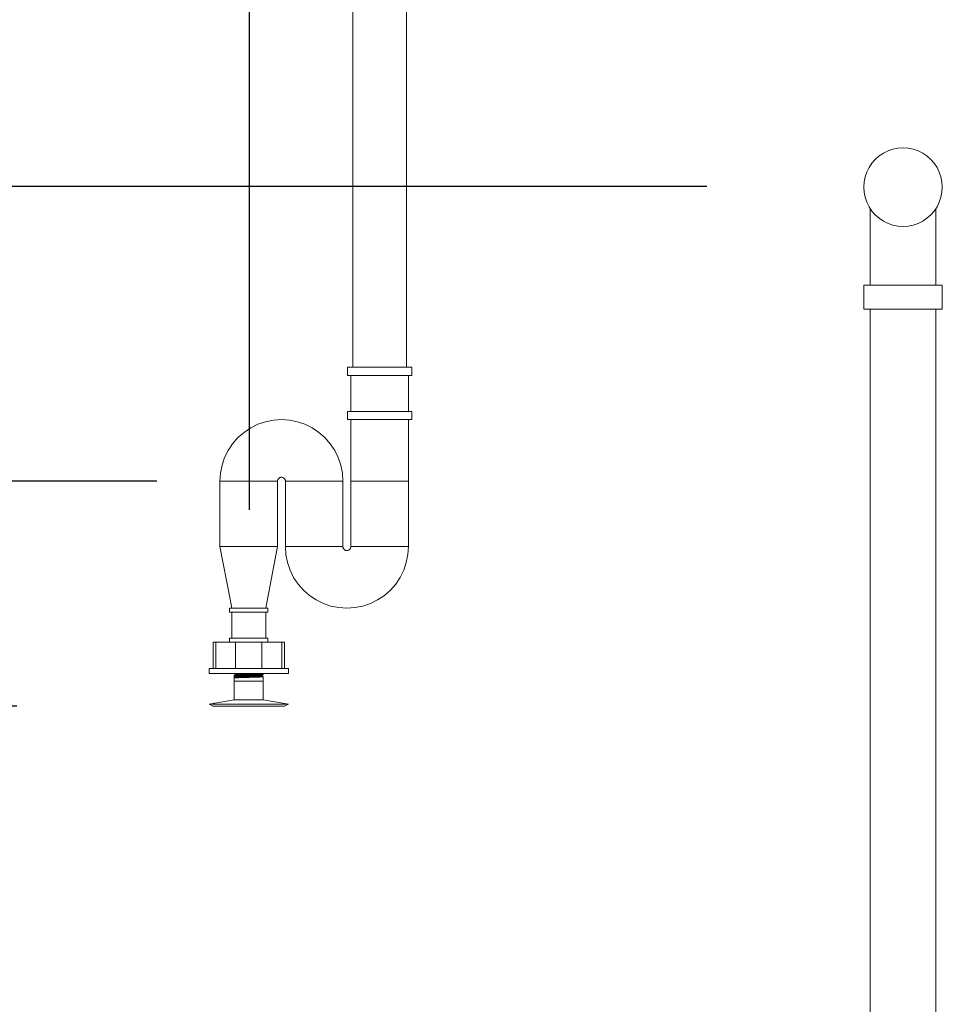
# Model space of a CAD drawing. Units: centimetres. Extents: x -18851 to -15126, y 24562 to 27305.
# Drawn here: x -17060 to -16989, y 26898 to 26974 of the extents above; entities that cross this region are included whole.
import ezdxf

# ---------------------------------------------------------------- set-up
doc = ezdxf.new("R2010")
doc.units = ezdxf.units.CM
doc.layers.get('0').update_dxf_attribs({"color": 4, "lineweight": 0})
doc.layers.get('DEFPOINTS').update_dxf_attribs({"lineweight": 0})
for name, color, linetype, lineweight in [('Caixa de descarga', 4, 'Continuous', 0), ('Cotas isométrico', 1, 'Continuous', 0), ('Instalação sanitária conjunto', 4, 'Continuous', 0)]:
    doc.layers.add(name, color=color, linetype=linetype, lineweight=lineweight)
doc.styles.add('STYLE-LETRAS', font='LETRAS.SHX')
doc.dimstyles.get("Standard").update_dxf_attribs({"dimscale": 10, "dimtxt": 0.45, "dimasz": 0.95, "dimexe": 0.225, "dimexo": 1.5, "dimgap": 0.225, "dimtad": 1, "dimdec": 0, "dimzin": 1, "dimdsep": 46, "dimtxsty": 'STYLE-LETRAS', "dimblk": 'DOTSMALL', "dimcen": 0, "dimadec": 0, "dimazin": 0, "dimtfac": 1, "dimtdec": 0, "dimtofl": 0, "dimtmove": 0, "dimatfit": 3, "dimfxl": 1, "dimtolj": 1, "dimtzin": 1, "dimarcsym": 0})

# ---------------------------------------------------------------- blocks, each defined once
blk = doc.blocks.new('_DotSmall')
at = {"color": 0, "linetype": 'ByBlock', "const_width": 0.5}
blk.add_lwpolyline([(-0.0625, 0, 1), (0.0625, 0, 1)], format="xyb", close=True, dxfattribs=at)
blk = doc.blocks.new('*D158')
at = {"layer": 'Cotas isométrico', "color": 0, "linetype": 'ByBlock', "lineweight": -2, "transparency": 16777216}
for p, q in [((-17060.148, 26921.179), (-17119.511, 26921.179)), ((-17117.261, 26890.84), (-17117.261, 26921.179)), ((-17070.427, 26890.84), (-17119.511, 26890.84))]:
    blk.add_line(p, q, dxfattribs=at)
at = {"layer": 'DEFPOINTS', "color": 0, "transparency": 16777216}
for p in [(-17117.261, 26921.179), (-17045.148, 26921.179), (-17055.427, 26890.84)]:
    blk.add_point(p, dxfattribs=at)
at = {"layer": 'Cotas isométrico', "color": 0, "lineweight": -2, "transparency": 16777216, "xscale": 9.5, "yscale": 9.5, "zscale": 9.5}
for p, rotation in [((-17117.261, 26921.179), 90), ((-17117.261, 26890.84), 270)]:
    blk.add_blockref('_DotSmall', p, dxfattribs=dict(at, rotation=rotation))
at = {"layer": 'Cotas isométrico', "color": 0, "transparency": 16777216, "insert": (-17112.761, 26906.01), "char_height": 4.5, "attachment_point": 5, "rotation": 270, "style": 'STYLE-LETRAS'}
blk.add_mtext('\\A1;30', dxfattribs=at)
blk = doc.blocks.new('*D159')
at = {"layer": 'Cotas isométrico', "color": 0, "linetype": 'ByBlock', "lineweight": -2, "transparency": 16777216}
for p, q in [((-17049.46, 26938.378), (-17119.511, 26938.378)), ((-17117.261, 26921.179), (-17117.261, 26938.378)), ((-17075.148, 26921.179), (-17119.511, 26921.179))]:
    blk.add_line(p, q, dxfattribs=at)
at = {"layer": 'DEFPOINTS', "color": 0, "transparency": 16777216}
for p in [(-17117.261, 26938.378), (-17034.46, 26938.378), (-17060.148, 26921.179)]:
    blk.add_point(p, dxfattribs=at)
at = {"layer": 'Cotas isométrico', "color": 0, "lineweight": -2, "transparency": 16777216, "xscale": 9.5, "yscale": 9.5, "zscale": 9.5}
for p, rotation in [((-17117.261, 26938.378), 90), ((-17117.261, 26921.179), 270)]:
    blk.add_blockref('_DotSmall', p, dxfattribs=dict(at, rotation=rotation))
at = {"layer": 'Cotas isométrico', "color": 0, "transparency": 16777216, "insert": (-17112.761, 26929.778), "char_height": 4.5, "attachment_point": 5, "rotation": 270, "style": 'STYLE-LETRAS'}
blk.add_mtext('\\A1;17', dxfattribs=at)
blk = doc.blocks.new('*D133')
at = {"layer": 'Cotas isométrico', "color": 0, "linetype": 'ByBlock', "lineweight": -2, "transparency": 16777216}
for p, q in [((-17007.435, 26960.89), (-17119.511, 26960.89)), ((-17117.261, 26938.378), (-17117.261, 26960.89)), ((-17064.46, 26938.378), (-17119.511, 26938.378))]:
    blk.add_line(p, q, dxfattribs=at)
at = {"layer": 'DEFPOINTS', "color": 0, "transparency": 16777216}
for p in [(-17117.261, 26960.89), (-16992.435, 26960.89), (-17049.46, 26938.378)]:
    blk.add_point(p, dxfattribs=at)
at = {"layer": 'Cotas isométrico', "color": 0, "lineweight": -2, "transparency": 16777216, "xscale": 9.5, "yscale": 9.5, "zscale": 9.5}
for p, rotation in [((-17117.261, 26960.89), 90), ((-17117.261, 26938.378), 270)]:
    blk.add_blockref('_DotSmall', p, dxfattribs=dict(at, rotation=rotation))
at = {"layer": 'Cotas isométrico', "color": 0, "transparency": 16777216, "insert": (-17112.761, 26949.634), "char_height": 4.5, "attachment_point": 5, "rotation": 270, "style": 'STYLE-LETRAS'}
blk.add_mtext('\\A1;23', dxfattribs=at)
blk = doc.blocks.new('*D134')
at = {"layer": 'Cotas isométrico', "color": 0, "linetype": 'ByBlock', "lineweight": -2, "transparency": 16777216}
for p, q in [((-17117.424, 26995.836), (-17119.511, 26995.836)), ((-17117.261, 26960.89), (-17117.261, 26995.836)), ((-17022.435, 26960.89), (-17119.511, 26960.89))]:
    blk.add_line(p, q, dxfattribs=at)
at = {"layer": 'DEFPOINTS', "color": 0, "transparency": 16777216}
for p in [(-17117.261, 26995.836), (-17102.424, 26995.836), (-17007.435, 26960.89)]:
    blk.add_point(p, dxfattribs=at)
at = {"layer": 'Cotas isométrico', "color": 0, "lineweight": -2, "transparency": 16777216, "xscale": 9.5, "yscale": 9.5, "zscale": 9.5}
for p, rotation in [((-17117.261, 26995.836), 90), ((-17117.261, 26960.89), 270)]:
    blk.add_blockref('_DotSmall', p, dxfattribs=dict(at, rotation=rotation))
at = {"layer": 'Cotas isométrico', "color": 0, "transparency": 16777216, "insert": (-17112.761, 26978.363), "char_height": 4.5, "attachment_point": 5, "rotation": 270, "style": 'STYLE-LETRAS'}
blk.add_mtext('\\A1;35', dxfattribs=at)
blk = doc.blocks.new('*D141')
at = {"layer": 'Cotas isométrico', "color": 0, "linetype": 'ByBlock', "lineweight": -2, "transparency": 16777216}
for p, q in [((-17042.378, 26936.179), (-17042.378, 27067.965)), ((-17032.427, 27021.596), (-17032.427, 27067.965)), ((-17032.427, 27065.715), (-17042.378, 27065.715))]:
    blk.add_line(p, q, dxfattribs=at)
at = {"layer": 'DEFPOINTS', "color": 0, "transparency": 16777216}
for p in [(-17042.378, 27065.715), (-17032.427, 27006.596), (-17042.378, 26921.179)]:
    blk.add_point(p, dxfattribs=at)
at = {"layer": 'Cotas isométrico', "color": 0, "lineweight": -2, "transparency": 16777216, "xscale": 9.5, "yscale": 9.5, "zscale": 9.5, "rotation": 180}
blk.add_blockref('_DotSmall', (-17042.378, 27065.715), dxfattribs=at)
at = {"layer": 'Cotas isométrico', "color": 0, "lineweight": -2, "transparency": 16777216, "xscale": 9.5, "yscale": 9.5, "zscale": 9.5}
blk.add_blockref('_DotSmall', (-17032.427, 27065.715), dxfattribs=at)
at = {"layer": 'Cotas isométrico', "color": 0, "transparency": 16777216, "insert": (-17038.622, 27061.215), "char_height": 4.5, "attachment_point": 5, "rotation": 180, "style": 'STYLE-LETRAS'}
blk.add_mtext('\\A1;10', dxfattribs=at)
blk = doc.blocks.new('*D142')
at = {"layer": 'Cotas isométrico', "color": 0, "linetype": 'ByBlock', "lineweight": -2, "transparency": 16777216}
for p, q in [((-17072.426, 27005.737), (-17072.426, 27067.965)), ((-17042.378, 26951.179), (-17042.378, 27067.965)), ((-17042.378, 27065.715), (-17072.426, 27065.715))]:
    blk.add_line(p, q, dxfattribs=at)
at = {"layer": 'DEFPOINTS', "color": 0, "transparency": 16777216}
for p in [(-17072.426, 27065.715), (-17072.426, 26990.737), (-17042.378, 26936.179)]:
    blk.add_point(p, dxfattribs=at)
at = {"layer": 'Cotas isométrico', "color": 0, "lineweight": -2, "transparency": 16777216, "xscale": 9.5, "yscale": 9.5, "zscale": 9.5, "rotation": 180}
blk.add_blockref('_DotSmall', (-17072.426, 27065.715), dxfattribs=at)
at = {"layer": 'Cotas isométrico', "color": 0, "lineweight": -2, "transparency": 16777216, "xscale": 9.5, "yscale": 9.5, "zscale": 9.5}
blk.add_blockref('_DotSmall', (-17042.378, 27065.715), dxfattribs=at)
at = {"layer": 'Cotas isométrico', "color": 0, "transparency": 16777216, "insert": (-17057.402, 27061.215), "char_height": 4.5, "attachment_point": 5, "rotation": 180, "style": 'STYLE-LETRAS'}
blk.add_mtext('\\A1;30', dxfattribs=at)

msp = doc.modelspace()

# ---------------------------------------------------------------- linework, layer by layer
at = {"layer": 'Caixa de descarga', "linetype": 'Continuous', "lineweight": 0, "flags": 128}
for points in [[(-16992.435, 26963.838), (-16992.435, 26963.838), (-16992.826, 26963.812), (-16993.211, 26963.735), (-16993.211, 26963.735), (-16993.583, 26963.609), (-16993.935, 26963.436), (-16993.935, 26963.436), (-16994.261, 26963.218), (-16994.556, 26962.959), (-16994.556, 26962.959), (-16994.815, 26962.664), (-16995.033, 26962.338), (-16995.033, 26962.338), (-16995.206, 26961.986), (-16995.333, 26961.614), (-16995.409, 26961.229), (-16995.435, 26960.838), (-16995.435, 26960.838), (-16995.409, 26960.446), (-16995.333, 26960.061), (-16995.206, 26959.69), (-16995.033, 26959.338), (-16994.815, 26959.011), (-16994.556, 26958.716), (-16994.261, 26958.458), (-16993.935, 26958.24), (-16993.935, 26958.24), (-16993.583, 26958.066), (-16993.211, 26957.94), (-16992.826, 26957.863), (-16992.435, 26957.838)], [(-16992.435, 26963.838), (-16992.043, 26963.812), (-16991.658, 26963.735), (-16991.658, 26963.735), (-16991.287, 26963.609), (-16990.935, 26963.436), (-16990.935, 26963.436), (-16990.609, 26963.218), (-16990.314, 26962.959), (-16990.314, 26962.959), (-16990.055, 26962.664), (-16989.837, 26962.338), (-16989.663, 26961.986), (-16989.537, 26961.614), (-16989.461, 26961.229), (-16989.435, 26960.838), (-16989.461, 26960.446), (-16989.537, 26960.061), (-16989.663, 26959.69), (-16989.837, 26959.338), (-16990.055, 26959.011), (-16990.314, 26958.716), (-16990.609, 26958.458), (-16990.935, 26958.24), (-16990.935, 26958.24), (-16991.287, 26958.066), (-16991.658, 26957.94), (-16992.043, 26957.863), (-16992.435, 26957.838), (-16992.435, 26957.838)], [(-16989.837, 26962.338), (-16989.837, 26962.338)], [(-16995.333, 26961.614), (-16995.333, 26961.614)], [(-16989.537, 26961.614), (-16989.537, 26961.614)], [(-16989.435, 26960.838), (-16989.435, 26960.838)], [(-16995.333, 26960.061), (-16995.333, 26960.061)], [(-16989.537, 26960.061), (-16989.537, 26960.061)], [(-16995.033, 26959.338), (-16995.033, 26959.338)], [(-16994.935, 26959.191), (-16994.935, 26958.641), (-16994.935, 26957.903), (-16994.935, 26957.088), (-16994.935, 26956.208), (-16994.935, 26955.279), (-16994.935, 26954.317), (-16994.935, 26953.338)], [(-16989.935, 26959.191), (-16989.935, 26958.641), (-16989.935, 26957.903), (-16989.935, 26957.088), (-16989.935, 26956.208), (-16989.935, 26955.279), (-16989.935, 26954.317), (-16989.935, 26953.338)], [(-16989.837, 26959.338), (-16989.837, 26959.338)], [(-16994.556, 26958.716), (-16994.556, 26958.716)], [(-16990.314, 26958.716), (-16990.314, 26958.716)], [(-16993.211, 26957.94), (-16993.211, 26957.94)], [(-16991.658, 26957.94), (-16991.658, 26957.94)], [(-16995.431, 26953.338), (-16995.291, 26953.338)], [(-16995.431, 26953.338), (-16995.431, 26951.521), (-16995.386, 26951.521)], [(-16995.291, 26953.338), (-16994.956, 26953.338), (-16994.449, 26953.338)], [(-16994.449, 26953.338), (-16993.806, 26953.338), (-16993.068, 26953.338)], [(-16993.068, 26953.338), (-16992.288, 26953.338)], [(-16992.288, 26953.338), (-16991.517, 26953.338)], [(-16991.517, 26953.338), (-16990.809, 26953.338), (-16990.212, 26953.338), (-16989.766, 26953.338)], [(-16989.766, 26953.338), (-16989.503, 26953.338)], [(-16989.503, 26953.338), (-16989.439, 26953.338), (-16989.439, 26951.521), (-16989.445, 26951.521)], [(-16995.386, 26951.521), (-16995.291, 26951.521)], [(-16995.291, 26951.521), (-16995.147, 26951.521)], [(-16995.147, 26951.521), (-16994.956, 26951.521)], [(-16994.956, 26951.521), (-16994.722, 26951.521)], [(-16994.935, 26951.521), (-16994.935, 26835.842)], [(-16994.722, 26951.521), (-16994.449, 26951.521)], [(-16994.449, 26951.521), (-16994.142, 26951.521)], [(-16994.142, 26951.521), (-16993.806, 26951.521)], [(-16993.806, 26951.521), (-16993.446, 26951.521)], [(-16993.446, 26951.521), (-16993.068, 26951.521)], [(-16993.068, 26951.521), (-16992.68, 26951.521)], [(-16992.68, 26951.521), (-16992.288, 26951.521), (-16991.898, 26951.521), (-16991.517, 26951.521)], [(-16991.517, 26951.521), (-16991.152, 26951.521)], [(-16991.152, 26951.521), (-16990.809, 26951.521), (-16990.494, 26951.521), (-16990.212, 26951.521), (-16989.968, 26951.521), (-16989.766, 26951.521), (-16989.61, 26951.521), (-16989.503, 26951.521), (-16989.445, 26951.521), (-16989.439, 26951.521)], [(-16989.935, 26951.521), (-16989.935, 26835.842)]]:
    msp.add_lwpolyline(points, dxfattribs=at)
at = {"layer": 'Instalação sanitária conjunto', "linetype": 'Continuous', "lineweight": 0}
for p, q in [((-17043.584, 26926.079), (-17043.599, 26926.079)), ((-17043.584, 26926.079), (-17043.458, 26926.079)), ((-17041.27, 26926.079), (-17041.255, 26926.079))]:
    msp.add_line(p, q, dxfattribs=at)
at = {"layer": 'Instalação sanitária conjunto', "linetype": 'Continuous', "lineweight": 0, "flags": 128}
for points in [[(-17034.477, 26990.737), (-17034.477, 26947.078)], [(-17030.378, 26990.737), (-17030.378, 26947.078)], [(-17034.887, 26947.078), (-17034.887, 26946.444)], [(-17034.887, 26947.078), (-17034.866, 26947.078), (-17034.887, 26947.078)], [(-17034.803, 26946.444), (-17034.887, 26946.444)], [(-17034.7, 26947.078), (-17034.803, 26947.078), (-17034.866, 26947.078)], [(-17030.297, 26946.444), (-17030.688, 26946.444), (-17031.198, 26946.444), (-17031.791, 26946.444), (-17032.427, 26946.444), (-17033.064, 26946.444), (-17033.657, 26946.444), (-17034.167, 26946.444), (-17034.558, 26946.444), (-17034.803, 26946.444)], [(-17034.558, 26947.078), (-17034.7, 26947.078)], [(-17034.627, 26946.444), (-17034.627, 26943.711)], [(-17034.379, 26947.078), (-17034.558, 26947.078)], [(-17034.167, 26947.078), (-17034.379, 26947.078)], [(-17033.657, 26947.078), (-17033.925, 26947.078), (-17034.167, 26947.078)], [(-17033.369, 26947.078), (-17033.657, 26947.078)], [(-17033.064, 26947.078), (-17033.369, 26947.078)], [(-17032.427, 26947.078), (-17032.749, 26947.078), (-17033.064, 26947.078)], [(-17029.989, 26947.078), (-17029.968, 26947.078), (-17029.989, 26947.078), (-17030.052, 26947.078), (-17030.155, 26947.078), (-17030.297, 26947.078), (-17030.476, 26947.078), (-17030.688, 26947.078), (-17030.93, 26947.078), (-17031.198, 26947.078), (-17031.486, 26947.078), (-17031.791, 26947.078), (-17032.106, 26947.078), (-17032.427, 26947.078)], [(-17029.968, 26947.078), (-17029.968, 26946.444), (-17030.052, 26946.444), (-17030.297, 26946.444)], [(-17030.228, 26946.444), (-17030.228, 26943.711)], [(-17034.887, 26943.711), (-17034.803, 26943.711)], [(-17034.887, 26943.711), (-17034.887, 26943.078)], [(-17034.803, 26943.711), (-17034.558, 26943.711)], [(-17034.558, 26943.711), (-17034.167, 26943.711)], [(-17034.167, 26943.711), (-17033.657, 26943.711)], [(-17033.657, 26943.711), (-17033.064, 26943.711)], [(-17033.064, 26943.711), (-17032.427, 26943.711), (-17031.791, 26943.711)], [(-17031.791, 26943.711), (-17031.198, 26943.711)], [(-17031.198, 26943.711), (-17030.688, 26943.711), (-17030.297, 26943.711), (-17030.052, 26943.711)], [(-17030.052, 26943.711), (-17029.968, 26943.711), (-17029.968, 26943.078), (-17030.052, 26943.078)], [(-17039.927, 26943.078), (-17040.541, 26943.038), (-17041.144, 26942.918), (-17041.726, 26942.72), (-17042.277, 26942.448), (-17042.788, 26942.107), (-17043.25, 26941.701), (-17043.656, 26941.239), (-17043.997, 26940.728), (-17044.269, 26940.177), (-17044.467, 26939.594), (-17044.587, 26938.992), (-17044.627, 26938.378), (-17044.552, 26938.378)], [(-17039.927, 26943.078), (-17039.314, 26943.038), (-17038.711, 26942.918), (-17038.129, 26942.72), (-17037.577, 26942.448), (-17037.066, 26942.107), (-17036.604, 26941.701), (-17036.199, 26941.239), (-17035.857, 26940.728), (-17035.585, 26940.177), (-17035.388, 26939.594), (-17035.268, 26938.992), (-17035.227, 26938.378), (-17035.233, 26938.378)], [(-17034.803, 26943.078), (-17034.887, 26943.078)], [(-17034.558, 26943.078), (-17034.803, 26943.078)], [(-17034.627, 26943.078), (-17034.627, 26938.378), (-17034.627, 26933.378), (-17034.609, 26933.378), (-17034.552, 26933.378)], [(-17034.167, 26943.078), (-17034.558, 26943.078)], [(-17033.657, 26943.078), (-17034.167, 26943.078)], [(-17033.064, 26943.078), (-17033.657, 26943.078)], [(-17031.791, 26943.078), (-17032.427, 26943.078), (-17033.064, 26943.078)], [(-17031.198, 26943.078), (-17031.791, 26943.078)], [(-17030.688, 26943.078), (-17031.198, 26943.078)], [(-17030.297, 26943.078), (-17030.688, 26943.078)], [(-17030.052, 26943.078), (-17030.297, 26943.078)], [(-17030.228, 26943.078), (-17030.228, 26938.378), (-17030.246, 26938.378)], [(-17044.332, 26938.378), (-17044.552, 26938.378), (-17044.552, 26938.378), (-17044.627, 26938.378), (-17044.627, 26933.378), (-17043.857, 26929.359), (-17043.727, 26928.678)], [(-17039.927, 26938.678), (-17039.966, 26938.676), (-17040.005, 26938.668), (-17040.042, 26938.655), (-17040.077, 26938.638), (-17040.11, 26938.616), (-17040.139, 26938.59), (-17040.165, 26938.561), (-17040.187, 26938.528), (-17040.204, 26938.493), (-17040.217, 26938.456), (-17040.225, 26938.417), (-17040.227, 26938.378), (-17040.302, 26938.378), (-17040.522, 26938.378), (-17040.872, 26938.378), (-17041.327, 26938.378), (-17041.858, 26938.378), (-17042.427, 26938.378), (-17042.997, 26938.378), (-17043.527, 26938.378), (-17043.983, 26938.378), (-17044.332, 26938.378), (-17044.552, 26938.378)], [(-17043.983, 26938.378), (-17044.332, 26938.378), (-17044.332, 26938.378), (-17044.552, 26938.378)], [(-17043.527, 26938.378), (-17043.983, 26938.378), (-17043.983, 26938.378), (-17044.332, 26938.378)], [(-17042.997, 26938.378), (-17043.527, 26938.378), (-17043.527, 26938.378), (-17043.983, 26938.378)], [(-17042.997, 26938.378), (-17042.997, 26938.378), (-17043.527, 26938.378)], [(-17042.427, 26938.378), (-17042.997, 26938.378), (-17042.427, 26938.378)], [(-17042.427, 26938.378), (-17041.858, 26938.378)], [(-17042.427, 26938.378), (-17042.427, 26938.378), (-17041.858, 26938.378)], [(-17041.858, 26938.378), (-17041.327, 26938.378), (-17040.872, 26938.378), (-17040.872, 26938.378)], [(-17041.858, 26938.378), (-17041.327, 26938.378)], [(-17041.858, 26938.378), (-17041.858, 26938.378)], [(-17041.327, 26938.378), (-17041.327, 26938.378), (-17040.872, 26938.378), (-17040.522, 26938.378), (-17040.522, 26938.378), (-17040.302, 26938.378)], [(-17040.227, 26938.378), (-17040.227, 26933.378), (-17040.997, 26929.359), (-17041.127, 26928.678)], [(-17040.872, 26938.378), (-17040.522, 26938.378), (-17040.302, 26938.378)], [(-17040.302, 26938.378), (-17040.302, 26938.378)], [(-17040.227, 26938.378), (-17040.302, 26938.378)], [(-17039.927, 26938.678), (-17039.888, 26938.676), (-17039.85, 26938.668), (-17039.812, 26938.655), (-17039.777, 26938.638), (-17039.745, 26938.616), (-17039.715, 26938.59), (-17039.689, 26938.561), (-17039.667, 26938.528), (-17039.65, 26938.493), (-17039.637, 26938.456), (-17039.63, 26938.417), (-17039.627, 26938.378), (-17039.608, 26938.378), (-17039.627, 26938.378), (-17039.618, 26933.378), (-17039.587, 26932.765), (-17039.467, 26932.162), (-17039.269, 26931.58), (-17038.998, 26931.028), (-17038.656, 26930.517), (-17038.251, 26930.055), (-17037.788, 26929.65), (-17037.277, 26929.308), (-17036.726, 26929.036), (-17036.144, 26928.839), (-17035.541, 26928.719), (-17034.927, 26928.678)], [(-17039.568, 26938.378), (-17039.582, 26938.378), (-17039.604, 26938.378), (-17039.608, 26938.378), (-17039.627, 26938.378), (-17039.608, 26938.378)], [(-17039.627, 26938.378), (-17039.618, 26933.378), (-17039.587, 26932.765)], [(-17039.552, 26938.378), (-17039.608, 26938.378)], [(-17038.983, 26938.378), (-17039.173, 26938.378), (-17039.332, 26938.378), (-17039.46, 26938.378), (-17039.552, 26938.378), (-17039.56, 26938.378), (-17039.568, 26938.378)], [(-17039.46, 26938.378), (-17039.552, 26938.378)], [(-17039.332, 26938.378), (-17039.46, 26938.378)], [(-17039.173, 26938.378), (-17039.332, 26938.378)], [(-17038.767, 26938.378), (-17038.983, 26938.378), (-17039.173, 26938.378)], [(-17038.269, 26938.378), (-17038.527, 26938.378), (-17038.767, 26938.378), (-17038.983, 26938.378)], [(-17038.527, 26938.378), (-17038.766, 26938.378)], [(-17036.327, 26938.378), (-17036.585, 26938.378), (-17036.858, 26938.378), (-17037.14, 26938.378), (-17037.427, 26938.378), (-17037.714, 26938.378), (-17037.997, 26938.378), (-17038.269, 26938.378), (-17038.527, 26938.378)], [(-17037.997, 26938.378), (-17038.269, 26938.378)], [(-17037.427, 26938.378), (-17037.714, 26938.378), (-17037.997, 26938.378)], [(-17036.585, 26938.378), (-17036.858, 26938.378), (-17037.14, 26938.378), (-17037.427, 26938.378)], [(-17036.088, 26938.378), (-17036.327, 26938.378), (-17036.585, 26938.378)], [(-17035.872, 26938.378), (-17036.088, 26938.378), (-17036.327, 26938.378)], [(-17035.682, 26938.378), (-17035.872, 26938.378), (-17036.088, 26938.378)], [(-17035.522, 26938.378), (-17035.682, 26938.378), (-17035.872, 26938.378)], [(-17035.302, 26938.378), (-17035.395, 26938.378), (-17035.522, 26938.378), (-17035.682, 26938.378)], [(-17035.25, 26938.378), (-17035.302, 26938.378), (-17035.395, 26938.378), (-17035.522, 26938.378)], [(-17035.227, 26938.378), (-17035.228, 26938.378), (-17035.229, 26938.378), (-17035.237, 26933.378), (-17035.311, 26933.378)], [(-17035.246, 26938.378), (-17035.25, 26938.378), (-17035.302, 26938.378)], [(-17035.233, 26938.378), (-17035.246, 26938.378)], [(-17035.227, 26938.378), (-17035.246, 26938.378)], [(-17035.227, 26938.378), (-17035.237, 26933.378), (-17035.225, 26933.339), (-17035.217, 26933.301), (-17035.205, 26933.263), (-17035.187, 26933.228), (-17035.165, 26933.196), (-17035.14, 26933.166), (-17035.11, 26933.14), (-17035.077, 26933.118), (-17035.042, 26933.101), (-17035.005, 26933.089), (-17034.967, 26933.081), (-17034.927, 26933.078)], [(-17034.627, 26938.378), (-17034.609, 26938.378), (-17034.627, 26938.378)], [(-17034.609, 26938.378), (-17034.552, 26938.378)], [(-17034.552, 26938.378), (-17034.46, 26938.378)], [(-17034.46, 26938.378), (-17034.333, 26938.378)], [(-17034.333, 26938.378), (-17034.173, 26938.378)], [(-17034.173, 26938.378), (-17033.983, 26938.378)], [(-17033.983, 26938.378), (-17033.767, 26938.378)], [(-17033.767, 26938.378), (-17033.527, 26938.378), (-17033.269, 26938.378)], [(-17033.269, 26938.378), (-17032.997, 26938.378)], [(-17032.997, 26938.378), (-17032.715, 26938.378), (-17032.427, 26938.378)], [(-17032.427, 26938.378), (-17032.14, 26938.378), (-17031.858, 26938.378)], [(-17031.858, 26938.378), (-17031.586, 26938.378)], [(-17031.586, 26938.378), (-17031.328, 26938.378)], [(-17031.328, 26938.378), (-17031.088, 26938.378)], [(-17031.088, 26938.378), (-17030.872, 26938.378), (-17030.682, 26938.378), (-17030.522, 26938.378), (-17030.395, 26938.378), (-17030.303, 26938.378), (-17030.246, 26938.378), (-17030.228, 26938.378), (-17030.228, 26933.378), (-17030.246, 26933.378), (-17030.228, 26933.378)], [(-17044.627, 26933.378), (-17044.608, 26933.378), (-17044.552, 26933.378)], [(-17044.627, 26933.378), (-17044.608, 26933.378)], [(-17044.627, 26933.378), (-17044.608, 26933.378)], [(-17044.627, 26933.378), (-17044.608, 26933.378)], [(-17044.608, 26933.378), (-17044.552, 26933.378), (-17044.46, 26933.378), (-17044.332, 26933.378)], [(-17044.552, 26933.378), (-17044.46, 26933.378), (-17044.332, 26933.378)], [(-17044.332, 26933.378), (-17044.172, 26933.378), (-17043.983, 26933.378), (-17043.766, 26933.378), (-17043.527, 26933.378), (-17043.269, 26933.378), (-17042.996, 26933.378), (-17042.714, 26933.378)], [(-17044.332, 26933.378), (-17044.172, 26933.378), (-17043.983, 26933.378)], [(-17043.983, 26933.378), (-17043.766, 26933.378), (-17043.527, 26933.378)], [(-17043.527, 26933.378), (-17043.269, 26933.378)], [(-17043.269, 26933.378), (-17042.996, 26933.378), (-17042.714, 26933.378)], [(-17042.714, 26933.378), (-17042.427, 26933.378), (-17042.14, 26933.378)], [(-17042.714, 26933.378), (-17042.427, 26933.378)], [(-17042.427, 26933.378), (-17042.14, 26933.378), (-17041.858, 26933.378)], [(-17042.14, 26933.378), (-17041.858, 26933.378)], [(-17041.858, 26933.378), (-17041.585, 26933.378), (-17041.327, 26933.378)], [(-17041.858, 26933.378), (-17041.585, 26933.378)], [(-17041.585, 26933.378), (-17041.327, 26933.378), (-17041.088, 26933.378)], [(-17041.327, 26933.378), (-17041.088, 26933.378), (-17040.872, 26933.378), (-17040.682, 26933.378)], [(-17041.088, 26933.378), (-17040.872, 26933.378)], [(-17040.872, 26933.378), (-17040.682, 26933.378), (-17040.522, 26933.378)], [(-17040.682, 26933.378), (-17040.522, 26933.378)], [(-17040.522, 26933.378), (-17040.395, 26933.378), (-17040.302, 26933.378), (-17040.246, 26933.378)], [(-17040.522, 26933.378), (-17040.395, 26933.378)], [(-17040.395, 26933.378), (-17040.302, 26933.378), (-17040.246, 26933.378), (-17040.227, 26933.378)], [(-17040.227, 26933.378), (-17040.246, 26933.378), (-17040.227, 26933.378), (-17040.246, 26933.378)], [(-17038.585, 26933.378), (-17038.909, 26933.378), (-17039.183, 26933.378), (-17039.397, 26933.378), (-17039.543, 26933.378), (-17039.618, 26933.378)], [(-17036.633, 26933.378), (-17037.023, 26933.378), (-17037.427, 26933.378), (-17037.832, 26933.378), (-17038.222, 26933.378), (-17038.585, 26933.378)], [(-17035.458, 26933.378), (-17035.672, 26933.378), (-17035.945, 26933.378), (-17036.269, 26933.378), (-17036.633, 26933.378)], [(-17035.311, 26933.378), (-17035.458, 26933.378)], [(-17035.237, 26933.378), (-17035.225, 26933.339)], [(-17034.627, 26933.378), (-17034.63, 26933.339), (-17034.638, 26933.301), (-17034.65, 26933.263), (-17034.668, 26933.228), (-17034.689, 26933.196), (-17034.715, 26933.166), (-17034.745, 26933.14), (-17034.777, 26933.118), (-17034.813, 26933.101), (-17034.85, 26933.089), (-17034.888, 26933.081), (-17034.927, 26933.078)], [(-17030.228, 26933.378), (-17030.268, 26932.765), (-17030.388, 26932.162), (-17030.585, 26931.58), (-17030.857, 26931.028), (-17031.199, 26930.517), (-17031.604, 26930.055), (-17032.066, 26929.65), (-17032.577, 26929.308), (-17033.129, 26929.036), (-17033.711, 26928.839), (-17034.314, 26928.719), (-17034.927, 26928.678)], [(-17034.627, 26933.378), (-17034.609, 26933.378)], [(-17034.552, 26933.378), (-17034.46, 26933.378)], [(-17034.46, 26933.378), (-17034.333, 26933.378)], [(-17034.333, 26933.378), (-17034.173, 26933.378)], [(-17034.173, 26933.378), (-17033.983, 26933.378), (-17033.767, 26933.378)], [(-17033.767, 26933.378), (-17033.527, 26933.378), (-17033.269, 26933.378), (-17032.997, 26933.378)], [(-17032.997, 26933.378), (-17032.715, 26933.378), (-17032.427, 26933.378), (-17032.14, 26933.378)], [(-17032.14, 26933.378), (-17031.858, 26933.378)], [(-17031.858, 26933.378), (-17031.586, 26933.378)], [(-17031.586, 26933.378), (-17031.328, 26933.378), (-17031.088, 26933.378)], [(-17031.088, 26933.378), (-17030.872, 26933.378)], [(-17030.872, 26933.378), (-17030.682, 26933.378), (-17030.522, 26933.378)], [(-17030.522, 26933.378), (-17030.395, 26933.378)], [(-17030.395, 26933.378), (-17030.303, 26933.378), (-17030.246, 26933.378)], [(-17043.885, 26928.678), (-17043.835, 26928.678)], [(-17043.885, 26928.678), (-17043.885, 26928.369), (-17043.873, 26928.369)], [(-17043.873, 26928.369), (-17043.885, 26928.369)], [(-17043.873, 26928.369), (-17043.835, 26928.369), (-17043.774, 26928.369), (-17043.69, 26928.369)], [(-17043.835, 26928.678), (-17043.69, 26928.678)], [(-17043.727, 26928.369), (-17043.727, 26926.388)], [(-17043.69, 26928.678), (-17043.458, 26928.678), (-17043.156, 26928.678), (-17042.804, 26928.678)], [(-17043.69, 26928.369), (-17043.584, 26928.369), (-17043.458, 26928.369)], [(-17043.458, 26928.369), (-17043.315, 26928.369), (-17043.156, 26928.369)], [(-17043.156, 26928.369), (-17042.985, 26928.369), (-17042.804, 26928.369)], [(-17042.804, 26928.678), (-17042.427, 26928.678)], [(-17042.804, 26928.369), (-17042.617, 26928.369)], [(-17042.617, 26928.369), (-17042.427, 26928.369)], [(-17042.427, 26928.678), (-17042.05, 26928.678), (-17041.698, 26928.678), (-17041.396, 26928.678)], [(-17042.427, 26928.369), (-17042.237, 26928.369), (-17042.05, 26928.369), (-17041.869, 26928.369)], [(-17041.869, 26928.369), (-17041.698, 26928.369), (-17041.54, 26928.369), (-17041.396, 26928.369)], [(-17041.396, 26928.678), (-17041.164, 26928.678), (-17041.019, 26928.678)], [(-17041.396, 26928.369), (-17041.27, 26928.369)], [(-17041.27, 26928.369), (-17041.164, 26928.369), (-17041.08, 26928.369), (-17041.019, 26928.369)], [(-17041.127, 26928.369), (-17041.127, 26926.388)], [(-17041.019, 26928.678), (-17040.969, 26928.678), (-17040.969, 26928.369), (-17040.982, 26928.369)], [(-17041.019, 26928.369), (-17040.982, 26928.369), (-17040.969, 26928.369)], [(-17045.15, 26926.079), (-17045.15, 26924.079), (-17045.375, 26924.079)], [(-17045.15, 26926.079), (-17045.088, 26926.079)], [(-17044.95, 26926.079), (-17044.95, 26924.079), (-17045.021, 26924.079), (-17045.088, 26924.079)], [(-17045.088, 26926.079), (-17045.021, 26926.079)], [(-17044.95, 26926.079), (-17045.021, 26926.079)], [(-17044.95, 26926.079), (-17043.599, 26926.079)], [(-17043.885, 26926.388), (-17043.885, 26926.079)], [(-17043.835, 26926.388), (-17043.873, 26926.388), (-17043.885, 26926.388)], [(-17043.885, 26926.388), (-17043.873, 26926.388)], [(-17043.774, 26926.388), (-17043.835, 26926.388)], [(-17043.584, 26926.388), (-17043.69, 26926.388), (-17043.774, 26926.388)], [(-17043.458, 26926.388), (-17043.584, 26926.388)], [(-17043.496, 26926.079), (-17043.494, 26926.079)], [(-17042.804, 26926.388), (-17042.985, 26926.388), (-17043.156, 26926.388), (-17043.315, 26926.388), (-17043.458, 26926.388)], [(-17043.458, 26926.079), (-17043.315, 26926.079)], [(-17043.44, 26926.079), (-17043.44, 26924.079)], [(-17043.315, 26926.079), (-17043.156, 26926.079)], [(-17043.156, 26926.079), (-17042.985, 26926.079)], [(-17042.985, 26926.079), (-17042.804, 26926.079)], [(-17042.237, 26926.388), (-17042.427, 26926.388), (-17042.617, 26926.388), (-17042.804, 26926.388)], [(-17042.804, 26926.079), (-17042.617, 26926.079)], [(-17042.617, 26926.079), (-17042.427, 26926.079)], [(-17042.427, 26926.079), (-17042.237, 26926.079)], [(-17041.698, 26926.388), (-17041.869, 26926.388), (-17042.05, 26926.388), (-17042.237, 26926.388)], [(-17042.237, 26926.079), (-17042.05, 26926.079)], [(-17042.05, 26926.079), (-17041.869, 26926.079)], [(-17041.869, 26926.079), (-17041.698, 26926.079)], [(-17041.27, 26926.388), (-17041.396, 26926.388), (-17041.54, 26926.388), (-17041.698, 26926.388)], [(-17041.698, 26926.079), (-17041.54, 26926.079)], [(-17041.54, 26926.079), (-17041.396, 26926.079), (-17041.27, 26926.079)], [(-17041.415, 26926.079), (-17041.415, 26924.079)], [(-17041.08, 26926.388), (-17041.164, 26926.388), (-17041.27, 26926.388)], [(-17039.905, 26926.079), (-17041.255, 26926.079)], [(-17040.969, 26926.388), (-17040.982, 26926.388), (-17041.019, 26926.388), (-17041.08, 26926.388)], [(-17040.982, 26926.388), (-17040.969, 26926.388), (-17040.969, 26926.079)], [(-17039.905, 26926.079), (-17039.905, 26924.079), (-17039.833, 26924.079)], [(-17039.905, 26926.079), (-17039.833, 26926.079), (-17039.766, 26926.079)], [(-17039.705, 26926.079), (-17039.705, 26924.079), (-17039.766, 26924.079), (-17039.833, 26924.079)], [(-17039.705, 26926.079), (-17039.766, 26926.079)], [(-17045.461, 26924.079), (-17045.462, 26923.679)], [(-17045.461, 26924.079), (-17045.375, 26924.079)], [(-17045.15, 26924.079), (-17045.088, 26924.079)], [(-17044.95, 26924.079), (-17044.525, 26924.079), (-17044.001, 26924.079)], [(-17044.001, 26924.079), (-17043.402, 26924.079), (-17042.757, 26924.079), (-17042.097, 26924.079)], [(-17042.097, 26924.079), (-17041.452, 26924.079), (-17040.853, 26924.079)], [(-17040.853, 26924.079), (-17040.329, 26924.079)], [(-17040.329, 26924.079), (-17039.905, 26924.079)], [(-17039.479, 26924.079), (-17039.705, 26924.079)], [(-17039.479, 26924.079), (-17039.393, 26924.079), (-17039.392, 26923.679), (-17039.468, 26923.679)], [(-17045.161, 26923.679), (-17045.386, 26923.679), (-17045.462, 26923.679)], [(-17043.102, 26923.679), (-17043.744, 26923.679), (-17044.319, 26923.679), (-17044.8, 26923.679), (-17045.161, 26923.679)], [(-17041.711, 26923.679), (-17041.794, 26923.675), (-17041.895, 26923.671), (-17042.004, 26923.667), (-17042.119, 26923.663), (-17042.239, 26923.659), (-17042.361, 26923.655), (-17042.485, 26923.651), (-17042.608, 26923.648), (-17042.728, 26923.644), (-17042.844, 26923.64), (-17042.953, 26923.636), (-17043.054, 26923.632), (-17043.146, 26923.628), (-17043.226, 26923.624), (-17043.295, 26923.62), (-17043.35, 26923.616), (-17043.391, 26923.612), (-17043.418, 26923.608), (-17043.43, 26923.604), (-17043.426, 26923.6), (-17043.457, 26923.587), (-17043.484, 26923.572), (-17043.511, 26923.556), (-17043.538, 26923.54), (-17043.526, 26923.537)], [(-17041.34, 26923.647), (-17041.317, 26923.642), (-17041.323, 26923.637), (-17041.356, 26923.632), (-17041.417, 26923.627), (-17041.504, 26923.622), (-17041.614, 26923.617), (-17041.746, 26923.612), (-17041.894, 26923.607), (-17042.056, 26923.602), (-17042.228, 26923.597), (-17042.405, 26923.591), (-17042.582, 26923.586), (-17042.756, 26923.581), (-17042.921, 26923.576), (-17043.073, 26923.571), (-17043.209, 26923.566), (-17043.325, 26923.561), (-17043.418, 26923.556), (-17043.485, 26923.551), (-17043.526, 26923.546), (-17043.538, 26923.54), (-17043.538, 26923.11), (-17043.53, 26923.11)], [(-17043.384, 26923.11), (-17043.449, 26923.11), (-17043.497, 26923.11), (-17043.527, 26923.11), (-17043.538, 26923.11), (-17043.538, 26921.678), (-17043.529, 26921.678), (-17043.5, 26921.678), (-17043.454, 26921.678), (-17043.389, 26921.678), (-17043.309, 26921.678), (-17043.213, 26921.678), (-17043.104, 26921.678), (-17042.983, 26921.678), (-17042.852, 26921.678), (-17042.715, 26921.678), (-17042.572, 26921.678), (-17042.427, 26921.678), (-17042.282, 26921.678), (-17042.14, 26921.678), (-17042.002, 26921.678), (-17041.872, 26921.678), (-17041.751, 26921.678), (-17041.641, 26921.678), (-17041.546, 26921.678), (-17041.465, 26921.678), (-17041.401, 26921.678), (-17041.354, 26921.678), (-17041.325, 26921.678), (-17041.316, 26921.678)], [(-17043.384, 26923.11), (-17043.497, 26923.11), (-17043.538, 26923.11)], [(-17043.474, 26923.679), (-17043.457, 26923.669), (-17043.43, 26923.653), (-17043.426, 26923.65), (-17043.43, 26923.604)], [(-17041.38, 26923.676), (-17041.354, 26923.661), (-17041.317, 26923.642), (-17041.316, 26923.616), (-17041.33, 26923.611), (-17041.371, 26923.606), (-17041.437, 26923.601), (-17041.527, 26923.596), (-17041.638, 26923.591), (-17041.768, 26923.586), (-17041.914, 26923.581), (-17042.072, 26923.576), (-17042.238, 26923.571), (-17042.409, 26923.566), (-17042.58, 26923.561), (-17042.748, 26923.556), (-17042.908, 26923.552), (-17043.057, 26923.547), (-17043.191, 26923.542), (-17043.306, 26923.537), (-17043.4, 26923.532), (-17043.471, 26923.527), (-17043.37, 26923.464), (-17043.37, 26923.414), (-17043.471, 26923.352)], [(-17043.471, 26923.527), (-17043.471, 26923.352)], [(-17041.319, 26923.439), (-17041.345, 26923.433), (-17041.4, 26923.428), (-17041.48, 26923.423), (-17041.585, 26923.418), (-17041.712, 26923.413), (-17041.856, 26923.408), (-17042.016, 26923.403), (-17042.185, 26923.398), (-17042.361, 26923.393), (-17042.539, 26923.388), (-17042.714, 26923.383), (-17042.881, 26923.377), (-17043.037, 26923.372), (-17043.177, 26923.367), (-17043.299, 26923.362), (-17043.397, 26923.357), (-17043.471, 26923.352)], [(-17043.128, 26923.679), (-17043.146, 26923.678), (-17043.226, 26923.674), (-17043.295, 26923.67), (-17043.35, 26923.666), (-17043.391, 26923.662), (-17043.418, 26923.658), (-17043.43, 26923.654)], [(-17043.384, 26923.11), (-17043.302, 26923.11), (-17043.205, 26923.11), (-17043.094, 26923.11), (-17042.973, 26923.11), (-17042.842, 26923.11), (-17042.704, 26923.11), (-17042.561, 26923.11), (-17042.416, 26923.11), (-17042.271, 26923.11), (-17042.128, 26923.11), (-17041.991, 26923.11), (-17041.862, 26923.11), (-17041.742, 26923.11), (-17041.633, 26923.11), (-17041.539, 26923.11), (-17041.459, 26923.11), (-17041.396, 26923.11), (-17041.351, 26923.11), (-17041.324, 26923.11), (-17041.316, 26923.11)], [(-17043.384, 26923.11), (-17043.205, 26923.11), (-17042.973, 26923.11), (-17042.704, 26923.11), (-17042.416, 26923.11), (-17042.128, 26923.11), (-17041.862, 26923.11), (-17041.633, 26923.11), (-17041.539, 26923.11), (-17041.459, 26923.11), (-17041.396, 26923.11), (-17041.351, 26923.11), (-17041.324, 26923.11), (-17041.316, 26923.11)], [(-17041.425, 26923.552), (-17041.437, 26923.548), (-17041.464, 26923.544), (-17041.506, 26923.54), (-17041.562, 26923.536), (-17041.63, 26923.533), (-17041.712, 26923.529), (-17041.804, 26923.525), (-17041.905, 26923.521), (-17042.014, 26923.517), (-17042.13, 26923.513), (-17042.25, 26923.509), (-17042.373, 26923.505), (-17042.497, 26923.501), (-17042.619, 26923.497), (-17042.739, 26923.493), (-17042.854, 26923.489), (-17042.963, 26923.485), (-17043.063, 26923.481), (-17043.154, 26923.478), (-17043.233, 26923.474), (-17043.301, 26923.47), (-17043.37, 26923.464)], [(-17041.425, 26923.502), (-17041.437, 26923.498), (-17041.464, 26923.494), (-17041.506, 26923.49), (-17041.562, 26923.486), (-17041.63, 26923.483), (-17041.712, 26923.479), (-17041.804, 26923.475), (-17041.905, 26923.471), (-17042.014, 26923.467), (-17042.13, 26923.463), (-17042.25, 26923.459), (-17042.373, 26923.455), (-17042.497, 26923.451), (-17042.619, 26923.447), (-17042.739, 26923.443), (-17042.854, 26923.439), (-17042.963, 26923.435), (-17043.063, 26923.431), (-17043.154, 26923.428), (-17043.233, 26923.424), (-17043.301, 26923.42), (-17043.338, 26923.417), (-17043.37, 26923.414)], [(-17041.11, 26923.679), (-17041.752, 26923.679), (-17042.427, 26923.679), (-17043.102, 26923.679)], [(-17041.328, 26923.62), (-17041.316, 26923.616), (-17041.357, 26923.595), (-17041.383, 26923.58), (-17041.41, 26923.564), (-17041.425, 26923.552), (-17041.425, 26923.502), (-17041.425, 26923.502), (-17041.412, 26923.493), (-17041.385, 26923.477), (-17041.359, 26923.462), (-17041.32, 26923.444), (-17041.319, 26923.439), (-17041.316, 26923.11), (-17041.316, 26921.678), (-17039.392, 26921.339), (-17039.683, 26921.179)], [(-17041.348, 26923.448), (-17041.32, 26923.444)], [(-17041.324, 26923.11), (-17041.316, 26923.11)], [(-17040.054, 26923.679), (-17040.535, 26923.679), (-17041.11, 26923.679)], [(-17039.468, 26923.679), (-17039.693, 26923.679), (-17040.054, 26923.679)], [(-17043.538, 26921.678), (-17045.462, 26921.339), (-17045.436, 26921.339), (-17045.359, 26921.339), (-17045.231, 26921.339), (-17045.055, 26921.339), (-17044.835, 26921.339), (-17044.573, 26921.339), (-17044.275, 26921.339), (-17043.945, 26921.339), (-17043.589, 26921.339), (-17043.213, 26921.339), (-17042.823, 26921.339), (-17042.427, 26921.339), (-17042.031, 26921.339), (-17041.642, 26921.339), (-17041.266, 26921.339), (-17040.91, 26921.339), (-17040.58, 26921.339), (-17040.281, 26921.339), (-17040.019, 26921.339), (-17039.799, 26921.339), (-17039.623, 26921.339), (-17039.496, 26921.339), (-17039.418, 26921.339), (-17039.392, 26921.339)], [(-17043.538, 26921.678), (-17043.529, 26921.678)], [(-17041.325, 26921.678), (-17041.316, 26921.678)], [(-17045.462, 26921.339), (-17045.171, 26921.179), (-17045.148, 26921.179), (-17045.078, 26921.179), (-17044.962, 26921.179), (-17044.804, 26921.179), (-17044.604, 26921.179), (-17044.368, 26921.179), (-17044.098, 26921.179), (-17043.799, 26921.179), (-17043.477, 26921.179), (-17043.137, 26921.179), (-17042.785, 26921.179), (-17042.427, 26921.179), (-17042.069, 26921.179), (-17041.717, 26921.179), (-17041.377, 26921.179), (-17041.055, 26921.179), (-17040.757, 26921.179), (-17040.487, 26921.179), (-17040.25, 26921.179), (-17040.051, 26921.179), (-17039.892, 26921.179), (-17039.776, 26921.179), (-17039.706, 26921.179), (-17039.683, 26921.179)], [(-17045.462, 26921.339), (-17045.436, 26921.339)], [(-17045.154, 26921.182), (-17045.171, 26921.179), (-17045.148, 26921.179)], [(-17039.706, 26921.179), (-17039.683, 26921.179)], [(-17039.7, 26921.182), (-17039.683, 26921.179)], [(-17039.418, 26921.339), (-17039.392, 26921.339)]]:
    msp.add_lwpolyline(points, dxfattribs=at)

# ---------------------------------------------------------------- dimensions: what is measured, and where the dimension line sits
at = {"layer": 'Cotas isométrico'}
for base, p1, p2, angle, picture, middle in [((-17072.426, 27065.715), (-17042.378, 26936.179), (-17072.426, 26990.737), 180, '*D142', (-17057.402, 27061.215)), ((-17117.261, 26995.836), (-17007.435, 26960.89), (-17102.424, 26995.836), 270, '*D134', (-17112.761, 26978.363)), ((-17117.261, 26960.89), (-17049.46, 26938.378), (-16992.435, 26960.89), 270, '*D133', (-17112.761, 26949.634)), ((-17117.261, 26938.378), (-17060.148, 26921.179), (-17034.46, 26938.378), 270, '*D159', (-17112.761, 26929.778)), ((-17117.261, 26921.179), (-17055.427, 26890.84), (-17045.148, 26921.179), 270, '*D158', (-17112.761, 26906.01))]:
    dim = msp.add_linear_dim(base=base, p1=p1, p2=p2, angle=angle, dimstyle='Standard', dxfattribs=at)
    dim.commit()
    dim.dimension.update_dxf_attribs({"geometry": picture, "text_midpoint": middle})
dim = msp.add_linear_dim(base=(-17042.378, 27065.715), p1=(-17032.427, 27006.596), p2=(-17042.378, 26921.179), angle=180, dimstyle='Standard', dxfattribs=at)
dim.commit()
dim.dimension.update_dxf_attribs({"geometry": '*D141', "text_midpoint": (-17038.622, 27065.715), "dimtype": 160})

doc.saveas('drawing.dxf')
